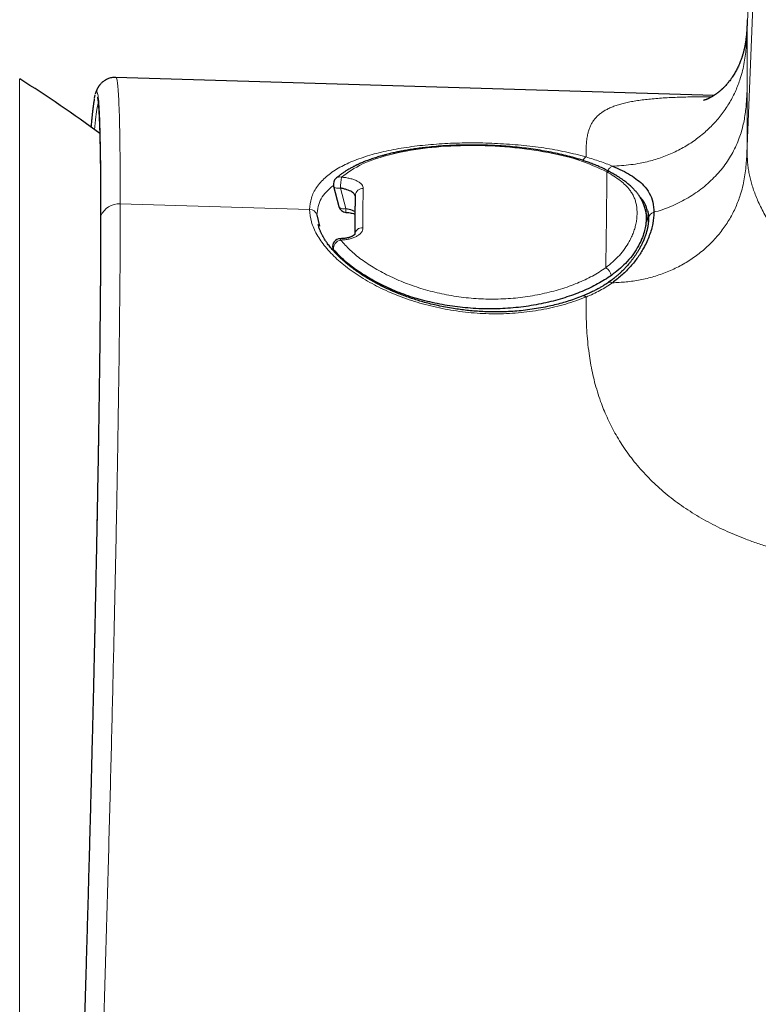
# Model space of a CAD drawing. Units: millimetres. Extents: x 8 to 839, y 12 to 853.
# Drawn here: x 459 to 478, y 571 to 596 of the extents above; entities that cross this region are included whole.
import ezdxf

# ---------------------------------------------------------------- set-up
doc = ezdxf.new("R2010")
doc.units = ezdxf.units.MM

msp = doc.modelspace()

# ---------------------------------------------------------------- linework, layer by layer
at = {"color": 8, "linetype": 'Continuous', "lineweight": 0}
for p, q in [((478.177, 596.164), (479.852, 637.708)), ((479.852, 634.708), (478.177, 593.164)), ((478.177, 596.164), (478.177, 594.664)), ((459.459, 594.898), (459.459, 546.784)), ((478.177, 594.664), (478.177, 593.164)), ((467.715, 592.09), (467.849, 591.565)), ((462.047, 591.686), (466.92, 591.539)), ((467.533, 590.516), (467.547, 590.461))]:
    msp.add_line(p, q, dxfattribs=at)
at = {"color": 7, "linetype": 'Continuous', "lineweight": 30}
for p, q in [((478.181, 596.419), (478.181, 596.422)), ((477.323, 594.473), (461.934, 594.939)), ((461.384, 594.402), (461.402, 594.491)), ((461.408, 594.519), (461.409, 594.524)), ((467.536, 592.143), (467.67, 591.618)), ((475.636, 591.226), (475.552, 591.556)), ((467.108, 591.403), (467.173, 591.114)), ((467.518, 590.541), (467.535, 590.475))]:
    msp.add_line(p, q, dxfattribs=at)
at = {"color": 8, "linetype": 'Continuous', "lineweight": 0, "flags": 128}
for points in [[(467.536, 592.143), (467.537, 592.139), (467.544, 592.126), (467.555, 592.114), (467.569, 592.105), (467.587, 592.097), (467.609, 592.091), (467.633, 592.087), (467.659, 592.086), (467.686, 592.086), (467.715, 592.09)], [(467.67, 591.618), (467.671, 591.614), (467.678, 591.601), (467.689, 591.589), (467.704, 591.579), (467.722, 591.571), (467.743, 591.565), (467.767, 591.562), (467.793, 591.56), (467.821, 591.561), (467.849, 591.565)], [(461.542, 591.326), (461.544, 591.35), (461.55, 591.375)], [(467.518, 590.541), (467.523, 590.528), (467.533, 590.516)]]:
    msp.add_lwpolyline(points, dxfattribs=at)
at = {"color": 7, "linetype": 'Continuous', "lineweight": 30, "flags": 128}
msp.add_lwpolyline([(467.852, 591.468), (467.851, 591.468), (467.851, 591.468)], dxfattribs=at)
at = {"color": 7, "linetype": 'Continuous', "lineweight": 30}
for centre, radius, start, end in [((444.53, 570.788), 28.358, 53.1918, 58.2338), ((467.73, 592.192), 0.2, 131.3519, 194.3353), ((467.864, 591.667), 0.2, 194.3353, 266.3432), ((467.711, 590.59), 0.2, 90.3681, 194.3793)]:
    msp.add_arc(centre, radius, start, end, dxfattribs=at)
at = {"color": 8, "linetype": 'Continuous', "lineweight": 0}
for centre, radius, start, end in [((474.134, 592.721), 0.199, 120.7705, 155.7111), ((237.212, 593.96), 237.36, 359.05414, 359.65029), ((474.603, 592.402), 0.115, 62.7092, 108.4773), ((467.695, 592.225), 0.153, 74.0673, 129.5325), ((470.484, 592.015), 2.771, 172.6034, 178.4516), ((468.281, 591.892), 0.187, 83.9135, 176.3921), ((462.012, 591.189), 0.498, 85.9278, 158.0723), ((466.923, 591.345), 0.194, 17.509, 90.9632), ((468.28, 591.526), 0.432, 174.9223, 187.8049), ((475.817, 591.296), 0.178, 102.5777, 177.4381), ((468.268, 590.884), 0.186, 83.2211, 175.7034), ((467.764, 590.529), 0.232, 101.4478, 183.3139), ((467.656, 590.76), 0.0623, 356.8891, 29.5212), ((474.4, 589.787), 0.29, 11.5865, 61.2863)]:
    msp.add_arc(centre, radius, start, end, dxfattribs=at)
msp.add_ellipse((473.661, 570.416), major_axis=(-4.647, 24.409), ratio=0.110392, start_param=0.458339, end_param=0.541523, dxfattribs=at)
at = {"color": 7, "linetype": 'Continuous', "lineweight": 30}
for points, knots in [([(478.181, 596.419), (478.18, 596.4), (478.178, 596.365), (478.177, 596.319), (478.175, 596.287), (478.174, 596.265), (478.173, 596.249), (478.173, 596.236), (478.172, 596.222), (478.171, 596.207), (478.17, 596.192), (478.169, 596.177), (478.169, 596.162), (478.168, 596.146), (478.166, 596.126), (478.165, 596.105), (478.163, 596.086), (478.162, 596.07), (478.161, 596.054), (478.159, 596.035), (478.157, 596.012), (478.154, 595.988), (478.152, 595.965), (478.149, 595.945), (478.146, 595.923), (478.143, 595.899), (478.14, 595.876), (478.137, 595.856), (478.134, 595.839), (478.132, 595.822), (478.128, 595.8), (478.123, 595.773), (478.118, 595.745), (478.112, 595.717), (478.106, 595.689), (478.1, 595.66), (478.093, 595.632), (478.087, 595.608), (478.082, 595.588), (478.077, 595.57), (478.071, 595.55), (478.065, 595.527), (478.058, 595.506), (478.052, 595.486), (478.046, 595.468), (478.04, 595.449), (478.028, 595.414), (478.012, 595.369), (477.989, 595.311), (477.966, 595.257), (477.94, 595.202), (477.914, 595.148), (477.887, 595.096), (477.857, 595.045), (477.825, 594.992), (477.788, 594.935), (477.749, 594.88), (477.707, 594.825), (477.666, 594.775), (477.633, 594.739), (477.609, 594.713), (477.592, 594.695), (477.577, 594.68), (477.563, 594.666), (477.55, 594.653), (477.537, 594.641), (477.522, 594.627), (477.508, 594.615), (477.494, 594.602), (477.48, 594.59), (477.466, 594.579), (477.453, 594.567), (477.439, 594.556), (477.423, 594.544), (477.407, 594.531), (477.39, 594.519), (477.375, 594.509), (477.362, 594.499), (477.35, 594.491), (477.338, 594.483), (477.325, 594.474), (477.31, 594.465), (477.294, 594.455), (477.277, 594.445), (477.261, 594.436), (477.246, 594.427), (477.233, 594.42), (477.221, 594.414), (477.208, 594.407), (477.195, 594.401), (477.179, 594.393), (477.163, 594.386), (477.148, 594.379), (477.135, 594.374), (477.124, 594.369), (477.114, 594.365), (477.104, 594.362), (477.096, 594.359), (477.087, 594.356), (477.08, 594.353), (477.073, 594.351), (477.067, 594.349), (477.063, 594.348), (477.059, 594.347), (477.057, 594.346), (477.056, 594.346), (477.056, 594.346), (477.056, 594.346)], [0, 0, 0, 0, 0.0110107, 0.019887, 0.0258786, 0.0302511, 0.0331795, 0.0362399, 0.0398242, 0.0439137, 0.0477949, 0.0522384, 0.0558988, 0.0604841, 0.0663179, 0.0736209, 0.0792926, 0.0837645, 0.0886787, 0.0943202, 0.1012588, 0.1103305, 0.117076, 0.1228838, 0.1295561, 0.1375762, 0.1447039, 0.1507236, 0.1553602, 0.1602095, 0.165898, 0.1747535, 0.1837239, 0.1908215, 0.1979329, 0.2077497, 0.2168364, 0.2242567, 0.2303022, 0.2351178, 0.2411821, 0.2482886, 0.2548552, 0.2605594, 0.2667139, 0.272684, 0.2797671, 0.2997362, 0.3149452, 0.3349119, 0.3508925, 0.3694426, 0.387843, 0.4039385, 0.424349, 0.4444842, 0.4702044, 0.490665, 0.5170463, 0.5383973, 0.5474772, 0.5570698, 0.5656696, 0.5732319, 0.5801739, 0.5870167, 0.5934271, 0.6009949, 0.610227, 0.6190829, 0.6263051, 0.6342278, 0.6419969, 0.6508804, 0.6612649, 0.6703969, 0.6798575, 0.687722, 0.6939791, 0.7017645, 0.709808, 0.718987, 0.7295141, 0.7414741, 0.7527044, 0.7623497, 0.7718041, 0.7806384, 0.7896151, 0.8000676, 0.8120801, 0.8269261, 0.8409031, 0.8531664, 0.8638358, 0.8743344, 0.8850038, 0.8966081, 0.9088048, 0.9216009, 0.9345771, 0.947465, 0.9600547, 0.9716003, 0.981912, 0.9920784, 1, 1, 1, 1]), ([(461.934, 594.938), (461.915, 594.938), (461.877, 594.938), (461.824, 594.93), (461.768, 594.917), (461.715, 594.897), (461.667, 594.872), (461.63, 594.849), (461.597, 594.825), (461.57, 594.8), (461.547, 594.777), (461.53, 594.758), (461.518, 594.743), (461.507, 594.73), (461.499, 594.718), (461.491, 594.707), (461.485, 594.698), (461.481, 594.691), (461.477, 594.684), (461.473, 594.678), (461.469, 594.671), (461.464, 594.662), (461.459, 594.652), (461.452, 594.639), (461.445, 594.623), (461.436, 594.603), (461.427, 594.579), (461.418, 594.553), (461.412, 594.533), (461.409, 594.523)], [0, 0, 0, 0, 0.04052, 0.078964, 0.115012, 0.164079, 0.206826, 0.245189, 0.283106, 0.320702, 0.35522, 0.386792, 0.412929, 0.436537, 0.457625, 0.476202, 0.492277, 0.50586, 0.518575, 0.531868, 0.551245, 0.576746, 0.608369, 0.646104, 0.699437, 0.761529, 0.832346, 0.911851, 1, 1, 1, 1]), ([(461.379, 594.386), (461.378, 594.38), (461.374, 594.359), (461.369, 594.329), (461.364, 594.295), (461.361, 594.269), (461.357, 594.244), (461.354, 594.22), (461.351, 594.198), (461.348, 594.178), (461.346, 594.16), (461.344, 594.143), (461.342, 594.126), (461.34, 594.107), (461.337, 594.087), (461.334, 594.063), (461.332, 594.038), (461.328, 594.006), (461.324, 593.967), (461.319, 593.92), (461.313, 593.868), (461.305, 593.789), (461.299, 593.721), (461.294, 593.666), (461.293, 593.659)], [0, 0, 0, 0, 0.038027, 0.131162, 0.180727, 0.226589, 0.268743, 0.307187, 0.341918, 0.372935, 0.400238, 0.423982, 0.448269, 0.474924, 0.503947, 0.535334, 0.569082, 0.605187, 0.658672, 0.71659, 0.778138, 0.839562, 0.979642, 1, 1, 1, 1]), ([(461.46, 594.428), (461.46, 594.428), (461.46, 594.427), (461.461, 594.425), (461.462, 594.422), (461.462, 594.418), (461.463, 594.413), (461.465, 594.405), (461.467, 594.393), (461.47, 594.376), (461.472, 594.356), (461.476, 594.33), (461.479, 594.299), (461.482, 594.264), (461.486, 594.219), (461.491, 594.161), (461.496, 594.088), (461.5, 594.004), (461.505, 593.909), (461.51, 593.809), (461.513, 593.704), (461.517, 593.597), (461.52, 593.483), (461.523, 593.366), (461.526, 593.247), (461.528, 593.152), (461.529, 593.078), (461.53, 593.029), (461.531, 592.982), (461.532, 592.937), (461.532, 592.896), (461.533, 592.858), (461.533, 592.825), (461.534, 592.797), (461.534, 592.775), (461.534, 592.758), (461.534, 592.746), (461.534, 592.734), (461.535, 592.719), (461.535, 592.698), (461.535, 592.67), (461.536, 592.636), (461.536, 592.596), (461.537, 592.548), (461.537, 592.493), (461.538, 592.431), (461.538, 592.361), (461.539, 592.283), (461.539, 592.201), (461.54, 592.115), (461.541, 592.026), (461.541, 591.929), (461.541, 591.824), (461.542, 591.712), (461.542, 591.592), (461.542, 591.463), (461.542, 591.373), (461.542, 591.326)], [0, 0, 0, 0, 0.008226, 0.018174, 0.028102, 0.038012, 0.047904, 0.057778, 0.078315, 0.098061, 0.116902, 0.140866, 0.164909, 0.189421, 0.214376, 0.250814, 0.288368, 0.32708, 0.366953, 0.407989, 0.443649, 0.47963, 0.515857, 0.552331, 0.584635, 0.617133, 0.629954, 0.642802, 0.655034, 0.666171, 0.676529, 0.685719, 0.693742, 0.700597, 0.706284, 0.709632, 0.712383, 0.714721, 0.718171, 0.723078, 0.729441, 0.73726, 0.746536, 0.757269, 0.769459, 0.783107, 0.798214, 0.814781, 0.832808, 0.84978, 0.867872, 0.887085, 0.907419, 0.928877, 0.951458, 0.975165, 1, 1, 1, 1]), ([(474.656, 592.504), (474.613, 592.527), (474.53, 592.571), (474.4, 592.632), (474.273, 592.686), (474.149, 592.734), (474.031, 592.777), (473.918, 592.814), (473.812, 592.847), (473.712, 592.876), (473.579, 592.913), (473.407, 592.955), (473.19, 593.002), (472.964, 593.045), (472.732, 593.082), (472.497, 593.115), (472.26, 593.141), (472.024, 593.163), (471.79, 593.179), (471.557, 593.19), (471.325, 593.197), (471.094, 593.2), (470.864, 593.197), (470.634, 593.191), (470.404, 593.179), (470.17, 593.162), (469.961, 593.142), (469.777, 593.12), (469.621, 593.099), (469.471, 593.075), (469.333, 593.051), (469.209, 593.027), (469.109, 593.005), (469.029, 592.987), (468.962, 592.971), (468.892, 592.953), (468.815, 592.933), (468.742, 592.912), (468.674, 592.892), (468.612, 592.872), (468.548, 592.851), (468.482, 592.828), (468.416, 592.804), (468.35, 592.779), (468.288, 592.754), (468.233, 592.731), (468.196, 592.714), (468.171, 592.703), (468.157, 592.696), (468.146, 592.691), (468.134, 592.685), (468.12, 592.678), (468.1, 592.669), (468.076, 592.657), (468.046, 592.642), (468.011, 592.623), (467.971, 592.602), (467.924, 592.575), (467.868, 592.542), (467.805, 592.501), (467.737, 592.454), (467.666, 592.401), (467.621, 592.363), (467.597, 592.342)], [0, 0, 0, 0, 0.023696, 0.045997, 0.066938, 0.086547, 0.104847, 0.121564, 0.137051, 0.151319, 0.164377, 0.192951, 0.221816, 0.251013, 0.280505, 0.309846, 0.338764, 0.367266, 0.395355, 0.423105, 0.450811, 0.4785, 0.506166, 0.533804, 0.561965, 0.590996, 0.620921, 0.641381, 0.662254, 0.682558, 0.701316, 0.718524, 0.734177, 0.74382, 0.752953, 0.763072, 0.774491, 0.787215, 0.796257, 0.805864, 0.816036, 0.826776, 0.837997, 0.848436, 0.859998, 0.869622, 0.8773, 0.880244, 0.882753, 0.884829, 0.886585, 0.889184, 0.892701, 0.897248, 0.902826, 0.909439, 0.917088, 0.925777, 0.937583, 0.950899, 0.965734, 0.982098, 1, 1, 1, 1]), ([(475.552, 591.552), (475.547, 591.572), (475.537, 591.608), (475.52, 591.657), (475.504, 591.698), (475.489, 591.733), (475.476, 591.76), (475.462, 591.788), (475.447, 591.816), (475.428, 591.849), (475.408, 591.881), (475.385, 591.915), (475.359, 591.95), (475.333, 591.984), (475.304, 592.017), (475.275, 592.05), (475.244, 592.082), (475.211, 592.115), (475.174, 592.15), (475.133, 592.186), (475.089, 592.222), (475.044, 592.257), (475.001, 592.289), (474.963, 592.316), (474.93, 592.339), (474.898, 592.36), (474.864, 592.382), (474.823, 592.407), (474.775, 592.437), (474.719, 592.469), (474.678, 592.492), (474.656, 592.504)], [0, 0, 0, 0, 0.047626, 0.089622, 0.125963, 0.156636, 0.181813, 0.204108, 0.235098, 0.26272, 0.29259, 0.327216, 0.361916, 0.396222, 0.430132, 0.46628, 0.498598, 0.534051, 0.572515, 0.613255, 0.656129, 0.698034, 0.73551, 0.768583, 0.794549, 0.817971, 0.845003, 0.876719, 0.913118, 0.954206, 1, 1, 1, 1]), ([(474.709, 592.657), (474.795, 592.62), (474.967, 592.546), (475.182, 592.427), (475.366, 592.3), (475.534, 592.148), (475.669, 591.962), (475.761, 591.736), (475.773, 591.558), (475.778, 591.469)], [0, 0, 0, 0, 0.123389, 0.247087, 0.371328, 0.496173, 0.663428, 0.831417, 1, 1, 1, 1]), ([(468.09, 591.892), (468.087, 591.904), (468.082, 591.927), (468.048, 591.962), (468.005, 591.994), (467.948, 592.025), (467.879, 592.051), (467.8, 592.074), (467.744, 592.084), (467.715, 592.09)], [0, 0, 0, 0, 0.138713, 0.268278, 0.402936, 0.543095, 0.689119, 0.841326, 1, 1, 1, 1]), ([(468.094, 591.906), (468.094, 591.883), (468.092, 591.838), (468.09, 591.773), (468.089, 591.713), (468.088, 591.659), (468.087, 591.613), (468.086, 591.575), (468.086, 591.544), (468.085, 591.517), (468.085, 591.492), (468.085, 591.464), (468.084, 591.429), (468.084, 591.386), (468.083, 591.336), (468.083, 591.279), (468.082, 591.216), (468.082, 591.146), (468.082, 591.07), (468.082, 590.989), (468.083, 590.933), (468.083, 590.905)], [0, 0, 0, 0, 0.075201, 0.144162, 0.206884, 0.263367, 0.313612, 0.348715, 0.379967, 0.407368, 0.430991, 0.455601, 0.492515, 0.535691, 0.585129, 0.640829, 0.702792, 0.769744, 0.842736, 0.921768, 1, 1, 1, 1]), ([(475.617, 591.499), (475.605, 591.539), (475.578, 591.633), (475.514, 591.755), (475.448, 591.83), (475.419, 591.863)], [0, 0, 0, 0, 0.306572, 0.702634, 1, 1, 1, 1]), ([(467.849, 591.565), (467.907, 591.554), (467.997, 591.537), (468.066, 591.502), (468.09, 591.49)], [0, 0, 0, 0, 0.636064, 1, 1, 1, 1]), ([(475.55, 591.556), (475.556, 591.532), (475.569, 591.484), (475.577, 591.414), (475.58, 591.358), (475.58, 591.325), (475.58, 591.311), (475.58, 591.281), (475.577, 591.215), (475.563, 591.1), (475.529, 590.951), (475.463, 590.765), (475.325, 590.49), (475.085, 590.162), (474.811, 589.946), (474.684, 589.845)], [0, 0, 0, 0, 0.046736, 0.097929, 0.13426, 0.153935, 0.158516, 0.161612, 0.208841, 0.274407, 0.358308, 0.460542, 0.580937, 0.805035, 1, 1, 1, 1]), ([(475.613, 591.515), (475.617, 591.501), (475.624, 591.472), (475.632, 591.422), (475.638, 591.366), (475.639, 591.324), (475.639, 591.303)], [0, 0, 0, 0, 0.227001, 0.468898, 0.726307, 1, 1, 1, 1]), ([(461.542, 591.326), (461.542, 591.265), (461.542, 591.145), (461.542, 590.963), (461.541, 590.785), (461.541, 590.61), (461.54, 590.438), (461.539, 590.272), (461.538, 590.11), (461.537, 589.95), (461.536, 589.795), (461.535, 589.643), (461.534, 589.499), (461.533, 589.361), (461.532, 589.231), (461.531, 589.115), (461.53, 589.011), (461.529, 588.917), (461.528, 588.826), (461.527, 588.734), (461.526, 588.641), (461.525, 588.547), (461.524, 588.396), (461.521, 588.185), (461.518, 587.879), (461.513, 587.528), (461.508, 587.133), (461.502, 586.727), (461.496, 586.312), (461.49, 585.888), (461.482, 585.442), (461.475, 584.975), (461.466, 584.485), (461.457, 583.987), (461.447, 583.482), (461.437, 582.968), (461.427, 582.447), (461.417, 581.933), (461.406, 581.427), (461.395, 580.929), (461.384, 580.425), (461.372, 579.914), (461.361, 579.398), (461.348, 578.862), (461.335, 578.304), (461.32, 577.727), (461.306, 577.146), (461.291, 576.562), (461.276, 575.975), (461.26, 575.385), (461.244, 574.808), (461.229, 574.246), (461.214, 573.698), (461.198, 573.147), (461.182, 572.594), (461.166, 572.04), (461.149, 571.467), (461.131, 570.877), (461.113, 570.27), (461.094, 569.664), (461.075, 569.059), (461.056, 568.456), (461.037, 567.855), (461.018, 567.274), (460.999, 566.711), (460.981, 566.166), (460.963, 565.624), (460.944, 565.084), (460.926, 564.547), (460.906, 563.997), (460.886, 563.434), (460.866, 562.86), (460.845, 562.291), (460.824, 561.728), (460.803, 561.17), (460.782, 560.618), (460.762, 560.088), (460.742, 559.579), (460.722, 559.091), (460.703, 558.609), (460.684, 558.134), (460.664, 557.665), (460.644, 557.19), (460.624, 556.708), (460.603, 556.222), (460.582, 555.746), (460.561, 555.28), (460.54, 554.825), (460.519, 554.38), (460.499, 553.958), (460.48, 553.558), (460.462, 553.18), (460.443, 552.81), (460.425, 552.45), (460.407, 552.1), (460.391, 551.792), (460.376, 551.524), (460.364, 551.292), (460.351, 551.065), (460.339, 550.844), (460.326, 550.626), (460.314, 550.414), (460.302, 550.207), (460.29, 550.007), (460.278, 549.808), (460.265, 549.613), (460.253, 549.429), (460.242, 549.259), (460.232, 549.103), (460.224, 548.985), (460.218, 548.901), (460.214, 548.847), (460.21, 548.795), (460.207, 548.746), (460.204, 548.701), (460.201, 548.661), (460.198, 548.626), (460.196, 548.597), (460.194, 548.572), (460.193, 548.55), (460.191, 548.526), (460.189, 548.499), (460.186, 548.468), (460.184, 548.435), (460.181, 548.397), (460.178, 548.356), (460.174, 548.306), (460.169, 548.249), (460.164, 548.185), (460.159, 548.122), (460.154, 548.061), (460.149, 548), (460.144, 547.942), (460.136, 547.851), (460.125, 547.732), (460.114, 547.619), (460.105, 547.538), (460.1, 547.485), (460.094, 547.437), (460.089, 547.392), (460.085, 547.352), (460.08, 547.316), (460.076, 547.283), (460.072, 547.256), (460.069, 547.232), (460.066, 547.211), (460.063, 547.191), (460.06, 547.17), (460.057, 547.15), (460.054, 547.129), (460.051, 547.11), (460.047, 547.091), (460.044, 547.073), (460.041, 547.057), (460.038, 547.042), (460.035, 547.03), (460.033, 547.019), (460.03, 547.01), (460.029, 547.004), (460.027, 546.999), (460.027, 546.997), (460.027, 546.998), (460.027, 546.998)], [0, 0, 0, 0, 0.0059382, 0.0116535, 0.0171464, 0.0224173, 0.0274666, 0.0322947, 0.0369019, 0.0412884, 0.0456473, 0.0497645, 0.0536403, 0.0572747, 0.0606679, 0.06382, 0.0663301, 0.0686702, 0.0709703, 0.0732795, 0.0755978, 0.0779252, 0.0802618, 0.0867344, 0.0932765, 0.102238, 0.1112988, 0.1203698, 0.129446, 0.1385286, 0.1476195, 0.1575458, 0.1674538, 0.1773436, 0.1872208, 0.1970875, 0.2069496, 0.2168135, 0.2258612, 0.2349196, 0.2439988, 0.2530929, 0.2621953, 0.271304, 0.2812398, 0.2911646, 0.3010683, 0.3109463, 0.3208136, 0.330678, 0.3405435, 0.3495871, 0.3586354, 0.3676935, 0.3767667, 0.3858587, 0.3949574, 0.4048833, 0.414805, 0.4247229, 0.4346331, 0.4445301, 0.4544081, 0.4642668, 0.4733101, 0.4823623, 0.4914227, 0.5004864, 0.5095526, 0.5186213, 0.5285171, 0.538414, 0.5483115, 0.5582092, 0.568107, 0.5780067, 0.5879082, 0.5969859, 0.6060652, 0.6151508, 0.6242424, 0.6333361, 0.6424283, 0.6523472, 0.6622645, 0.6721753, 0.682075, 0.6919586, 0.7018303, 0.7116969, 0.7207413, 0.7297824, 0.7388235, 0.7478694, 0.756925, 0.7659935, 0.7724668, 0.778947, 0.7854316, 0.7919183, 0.7984527, 0.8051308, 0.811559, 0.8181124, 0.8247879, 0.8315823, 0.8384212, 0.8446145, 0.8506129, 0.8564191, 0.8586478, 0.8608472, 0.8630173, 0.8651486, 0.8671034, 0.868837, 0.8703495, 0.8716407, 0.8727106, 0.8736067, 0.8746536, 0.8759129, 0.8772949, 0.8788659, 0.8806261, 0.8825757, 0.8847149, 0.8878141, 0.8910469, 0.8942902, 0.8975444, 0.9008095, 0.9040859, 0.9073739, 0.9164768, 0.9256536, 0.9297594, 0.9337348, 0.9375286, 0.9411411, 0.9445728, 0.9478238, 0.9508945, 0.9537852, 0.9560069, 0.9581497, 0.9604137, 0.9628261, 0.9653867, 0.9680954, 0.9709522, 0.9737008, 0.9765736, 0.9795335, 0.9824246, 0.9852299, 0.9879492, 0.9910992, 0.9941258, 0.9970291, 0.9997829, 1, 1, 1, 1]), ([(467.852, 591.468), (467.877, 591.465), (467.925, 591.461), (467.989, 591.451), (468.042, 591.439), (468.071, 591.43), (468.084, 591.427)], [0, 0, 0, 0, 0.30254, 0.572227, 0.812118, 1, 1, 1, 1]), ([(475.639, 591.304), (475.639, 591.29), (475.639, 591.261), (475.636, 591.218), (475.632, 591.179), (475.628, 591.145), (475.623, 591.118), (475.62, 591.098), (475.617, 591.084), (475.615, 591.072), (475.612, 591.061), (475.61, 591.048), (475.606, 591.032), (475.601, 591.012), (475.594, 590.985), (475.586, 590.954), (475.575, 590.919), (475.562, 590.88), (475.55, 590.844), (475.539, 590.815), (475.531, 590.795), (475.524, 590.778), (475.518, 590.763), (475.512, 590.748), (475.503, 590.729), (475.494, 590.707), (475.481, 590.68), (475.466, 590.647), (475.447, 590.609), (475.426, 590.571), (475.406, 590.533), (475.378, 590.485), (475.343, 590.428), (475.3, 590.362), (475.257, 590.302), (475.215, 590.245), (475.173, 590.191), (475.129, 590.139), (475.091, 590.094), (475.057, 590.057), (475.026, 590.024), (474.99, 589.986), (474.945, 589.943), (474.893, 589.893), (474.832, 589.839), (474.762, 589.78), (474.681, 589.717), (474.621, 589.675), (474.59, 589.654)], [0, 0, 0, 0, 0.0302954, 0.0618959, 0.0888631, 0.1112301, 0.1290217, 0.1422549, 0.1505665, 0.1571806, 0.1643977, 0.1722175, 0.1806399, 0.1943665, 0.2104901, 0.2293075, 0.2508207, 0.2750349, 0.2990563, 0.313889, 0.3259503, 0.3352371, 0.3428088, 0.3518228, 0.3624905, 0.3748143, 0.3887973, 0.4087358, 0.4309015, 0.4527791, 0.4739371, 0.4943734, 0.534299, 0.571109, 0.6047783, 0.6363836, 0.6673015, 0.6975283, 0.7270556, 0.7448929, 0.7633471, 0.7855716, 0.8118436, 0.8421574, 0.8758524, 0.9134141, 0.9548114, 1, 1, 1, 1]), ([(475.778, 591.469), (475.773, 591.375), (475.761, 591.185), (475.67, 590.87), (475.535, 590.576), (475.369, 590.309), (475.184, 590.077), (474.968, 589.855), (474.795, 589.723), (474.709, 589.657)], [0, 0, 0, 0, 0.1675286, 0.3349441, 0.5020338, 0.627, 0.751571, 0.8758179, 1, 1, 1, 1]), ([(473.95, 589.32), (473.891, 589.296), (473.773, 589.25), (473.59, 589.189), (473.407, 589.134), (473.224, 589.086), (473.025, 589.041), (472.813, 589), (472.588, 588.965), (472.365, 588.938), (472.148, 588.92), (471.935, 588.909), (471.728, 588.905), (471.528, 588.908), (471.333, 588.916), (471.146, 588.929), (470.965, 588.946), (470.792, 588.967), (470.61, 588.994), (470.42, 589.027), (470.225, 589.067), (470.045, 589.109), (469.878, 589.152), (469.724, 589.196), (469.573, 589.244), (469.425, 589.294), (469.283, 589.347), (469.155, 589.398), (469.041, 589.447), (468.957, 589.485), (468.899, 589.512), (468.864, 589.528), (468.835, 589.542), (468.814, 589.552), (468.797, 589.561), (468.778, 589.57), (468.753, 589.583), (468.718, 589.601), (468.672, 589.625), (468.615, 589.655), (468.549, 589.692), (468.476, 589.733), (468.401, 589.778), (468.304, 589.838), (468.192, 589.912), (468.068, 589.999), (467.971, 590.072), (467.896, 590.132), (467.842, 590.178), (467.795, 590.218), (467.76, 590.25), (467.736, 590.271), (467.721, 590.285), (467.707, 590.298), (467.692, 590.313), (467.673, 590.33), (467.651, 590.352), (467.627, 590.377), (467.601, 590.403), (467.575, 590.43), (467.542, 590.466), (467.503, 590.509), (467.46, 590.561), (467.42, 590.612), (467.385, 590.657), (467.356, 590.699), (467.33, 590.737), (467.306, 590.775), (467.284, 590.812), (467.264, 590.845), (467.248, 590.875), (467.234, 590.901), (467.222, 590.927), (467.209, 590.955), (467.195, 590.986), (467.181, 591.021), (467.167, 591.06), (467.152, 591.104), (467.144, 591.135), (467.14, 591.151)], [0, 0, 0, 0, 0.024163, 0.04784, 0.071031, 0.093737, 0.115957, 0.143046, 0.16937, 0.194927, 0.219714, 0.243731, 0.26698, 0.289517, 0.311343, 0.332445, 0.352814, 0.372439, 0.391314, 0.415305, 0.437944, 0.45923, 0.479159, 0.497817, 0.51541, 0.535137, 0.553383, 0.570142, 0.585403, 0.59916, 0.604723, 0.609684, 0.613699, 0.616769, 0.618612, 0.621153, 0.624748, 0.629398, 0.636308, 0.64471, 0.654603, 0.665983, 0.677985, 0.689686, 0.71218, 0.733465, 0.753544, 0.764815, 0.775667, 0.78528, 0.793012, 0.797019, 0.80024, 0.802677, 0.805641, 0.81022, 0.814947, 0.820667, 0.826892, 0.83293, 0.838776, 0.851135, 0.862568, 0.873798, 0.885181, 0.893558, 0.902067, 0.910725, 0.919485, 0.927412, 0.934153, 0.940385, 0.945975, 0.952218, 0.959125, 0.967186, 0.976675, 0.987608, 1, 1, 1, 1]), ([(468.083, 590.905), (468.083, 590.905), (468.083, 590.905), (468.081, 590.902), (468.078, 590.898), (468.072, 590.892), (468.063, 590.884), (468.05, 590.874), (468.034, 590.864), (468.016, 590.854), (467.998, 590.845), (467.977, 590.836), (467.955, 590.828), (467.929, 590.82), (467.9, 590.812), (467.864, 590.804), (467.821, 590.797), (467.769, 590.792), (467.731, 590.791), (467.711, 590.79)], [0, 0, 0, 0, 0.04736, 0.099843, 0.144422, 0.18993, 0.241561, 0.306144, 0.367041, 0.417145, 0.463794, 0.512926, 0.566735, 0.612903, 0.668935, 0.73513, 0.811912, 0.899897, 1, 1, 1, 1]), ([(474.684, 589.845), (474.569, 589.771), (474.34, 589.622), (473.933, 589.43), (473.488, 589.266), (473.004, 589.136), (472.49, 589.042), (471.955, 588.988), (471.406, 588.978), (470.86, 589.014), (470.329, 589.09), (469.82, 589.203), (469.334, 589.354), (468.88, 589.544), (468.464, 589.762), (468.096, 589.997), (467.777, 590.248), (467.614, 590.426), (467.533, 590.516)], [0, 0, 0, 0, 0.060654, 0.121775, 0.1834, 0.245561, 0.308294, 0.37163, 0.435601, 0.500238, 0.562643, 0.625162, 0.687797, 0.750551, 0.813408, 0.875893, 0.93807, 1, 1, 1, 1]), ([(474.606, 589.665), (474.59, 589.653), (474.554, 589.629), (474.496, 589.592), (474.43, 589.552), (474.354, 589.509), (474.268, 589.463), (474.172, 589.416), (474.064, 589.366), (473.986, 589.334), (473.946, 589.318)], [0, 0, 0, 0, 0.083928, 0.17933, 0.286234, 0.40474, 0.535034, 0.677398, 0.832223, 1, 1, 1, 1])]:
    msp.add_open_spline(points, degree=3, knots=knots, dxfattribs=at)
at = {"color": 8, "linetype": 'Continuous', "lineweight": 0}
for points, knots in [([(478.177, 596.164), (478.177, 596.211), (478.177, 596.297), (478.18, 596.381), (478.181, 596.419)], [0, 0, 0, 0, 0.543702, 1, 1, 1, 1]), ([(474.709, 592.657), (474.788, 592.66), (474.948, 592.667), (475.187, 592.692), (475.405, 592.726), (475.602, 592.768), (475.777, 592.814), (475.951, 592.869), (476.121, 592.933), (476.289, 593.006), (476.452, 593.087), (476.611, 593.177), (476.764, 593.275), (476.911, 593.381), (477.052, 593.494), (477.185, 593.614), (477.311, 593.74), (477.429, 593.872), (477.538, 594.009), (477.639, 594.151), (477.73, 594.297), (477.812, 594.446), (477.884, 594.597), (477.947, 594.751), (478.007, 594.924), (478.061, 595.115), (478.105, 595.325), (478.136, 595.536), (478.156, 595.746), (478.169, 595.955), (478.174, 596.095), (478.177, 596.164)], [0, 0, 0, 0, 0.040069, 0.08032, 0.120805, 0.151358, 0.182093, 0.213027, 0.24417, 0.275523, 0.307082, 0.338833, 0.370755, 0.402821, 0.434998, 0.467247, 0.499529, 0.531805, 0.564035, 0.596183, 0.628217, 0.660111, 0.691842, 0.723398, 0.754771, 0.796311, 0.837536, 0.87847, 0.919152, 0.959636, 1, 1, 1, 1]), ([(461.934, 594.93), (461.937, 594.932), (461.948, 594.941), (461.964, 594.879), (461.984, 594.744), (462, 594.529), (462.015, 594.241), (462.027, 593.878), (462.036, 593.442), (462.042, 592.932), (462.047, 592.353), (462.047, 591.909), (462.047, 591.686)], [0, 0, 0, 0, 0.036015, 0.142632, 0.249161, 0.355691, 0.462308, 0.569105, 0.676172, 0.783607, 0.891513, 1, 1, 1, 1]), ([(461.409, 594.524), (461.409, 594.524), (461.42, 594.576), (461.439, 594.586), (461.465, 594.546), (461.487, 594.391), (461.507, 594.138), (461.522, 593.785), (461.535, 593.334), (461.544, 592.782), (461.549, 592.138), (461.55, 591.63), (461.55, 591.375)], [0, 0, 0, 0, 0.0010047, 0.1117044, 0.2228829, 0.3340848, 0.4448928, 0.5553756, 0.6658259, 0.7765433, 0.887832, 1, 1, 1, 1]), ([(478.177, 594.664), (478.175, 594.605), (478.17, 594.487), (478.16, 594.31), (478.145, 594.133), (478.122, 593.955), (478.09, 593.778), (478.047, 593.602), (477.992, 593.421), (477.921, 593.237), (477.832, 593.05), (477.728, 592.868), (477.609, 592.691), (477.474, 592.521), (477.326, 592.359), (477.164, 592.207), (476.991, 592.064), (476.806, 591.932), (476.612, 591.813), (476.412, 591.707), (476.206, 591.614), (475.995, 591.534), (475.85, 591.491), (475.778, 591.469)], [0, 0, 0, 0, 0.043166, 0.086399, 0.129743, 0.173233, 0.216901, 0.260779, 0.304896, 0.353732, 0.402912, 0.45244, 0.502298, 0.552447, 0.602823, 0.653348, 0.703929, 0.754466, 0.804863, 0.854137, 0.903117, 0.951749, 1, 1, 1, 1]), ([(477.27, 594.441), (477.217, 594.441), (477.084, 594.441), (476.878, 594.439), (476.651, 594.435), (476.432, 594.428), (476.221, 594.42), (476.019, 594.409), (475.827, 594.395), (475.645, 594.378), (475.473, 594.358), (475.311, 594.335), (475.161, 594.308), (475.021, 594.277), (474.892, 594.243), (474.774, 594.205), (474.667, 594.163), (474.57, 594.117), (474.483, 594.068), (474.403, 594.012), (474.329, 593.951), (474.264, 593.882), (474.209, 593.808), (474.162, 593.73), (474.124, 593.647), (474.094, 593.56), (474.068, 593.457), (474.049, 593.337), (474.037, 593.197), (474.031, 593.049), (474.031, 592.945), (474.031, 592.892)], [0, 0, 0, 0, 0.020554, 0.05215, 0.083737, 0.115322, 0.146916, 0.178518, 0.210113, 0.241708, 0.273306, 0.30491, 0.33652, 0.368136, 0.399751, 0.431345, 0.462933, 0.494526, 0.526128, 0.557736, 0.593134, 0.628515, 0.663882, 0.699252, 0.734631, 0.770019, 0.80541, 0.854058, 0.902698, 0.951346, 1, 1, 1, 1]), ([(461.482, 594.264), (461.472, 594.241), (461.444, 594.178), (461.408, 593.822), (461.384, 593.593)], [0, 0, 0, 0, 0.3580631, 1, 1, 1, 1]), ([(466.92, 591.539), (466.929, 591.639), (466.947, 591.84), (467.088, 592.114), (467.306, 592.362), (467.603, 592.581), (467.971, 592.768), (468.401, 592.923), (468.882, 593.048), (469.405, 593.143), (469.963, 593.209), (470.546, 593.248), (471.148, 593.259), (471.757, 593.242), (472.362, 593.199), (472.95, 593.127), (473.515, 593.028), (473.859, 592.938), (474.031, 592.892)], [0, 0, 0, 0, 0.0628575, 0.1255671, 0.1882433, 0.2508972, 0.3135625, 0.3762668, 0.4388844, 0.5012158, 0.5633221, 0.6254468, 0.6876794, 0.7501699, 0.8125878, 0.874727, 0.9370306, 1, 1, 1, 1]), ([(474.567, 592.511), (474.338, 592.617), (473.875, 592.834), (472.952, 593.04), (471.955, 593.169), (470.923, 593.2), (469.925, 593.139), (469.025, 592.979), (468.244, 592.736), (467.904, 592.492), (467.737, 592.372)], [0, 0, 0, 0, 0.122942, 0.249341, 0.375766, 0.499894, 0.624169, 0.751091, 0.877509, 1, 1, 1, 1]), ([(478.177, 593.164), (478.174, 593.095), (478.169, 592.956), (478.156, 592.747), (478.136, 592.538), (478.105, 592.328), (478.061, 592.118), (478.007, 591.927), (477.947, 591.755), (477.884, 591.601), (477.812, 591.45), (477.73, 591.301), (477.639, 591.155), (477.538, 591.013), (477.429, 590.876), (477.311, 590.744), (477.185, 590.617), (477.052, 590.497), (476.911, 590.384), (476.764, 590.278), (476.611, 590.18), (476.452, 590.089), (476.289, 590.008), (476.121, 589.935), (475.951, 589.871), (475.777, 589.815), (475.602, 589.769), (475.425, 589.731), (475.246, 589.701), (475.067, 589.679), (474.888, 589.664), (474.769, 589.659), (474.709, 589.657)], [0, 0, 0, 0, 0.040364, 0.080847, 0.121529, 0.162463, 0.203687, 0.245227, 0.2766, 0.308155, 0.339887, 0.37178, 0.403813, 0.435961, 0.468191, 0.500467, 0.532749, 0.564998, 0.597174, 0.62924, 0.661162, 0.692913, 0.724471, 0.755824, 0.786966, 0.8179, 0.848635, 0.879188, 0.909578, 0.939829, 0.969962, 1, 1, 1, 1]), ([(484.104, 588.268), (484.011, 588.271), (483.824, 588.277), (483.544, 588.29), (483.265, 588.311), (482.986, 588.343), (482.711, 588.388), (482.44, 588.447), (482.175, 588.518), (481.914, 588.604), (481.667, 588.699), (481.433, 588.803), (481.212, 588.914), (480.997, 589.033), (480.788, 589.16), (480.585, 589.294), (480.39, 589.435), (480.201, 589.582), (480.019, 589.734), (479.845, 589.891), (479.677, 590.051), (479.518, 590.215), (479.366, 590.382), (479.222, 590.551), (479.086, 590.721), (478.959, 590.892), (478.841, 591.064), (478.732, 591.235), (478.632, 591.405), (478.543, 591.574), (478.465, 591.736), (478.398, 591.891), (478.343, 592.04), (478.296, 592.184), (478.258, 592.325), (478.228, 592.461), (478.205, 592.601), (478.189, 592.742), (478.181, 592.886), (478.177, 593.026), (478.177, 593.118), (478.177, 593.164)], [0, 0, 0, 0, 0.027994, 0.056001, 0.083996, 0.111981, 0.139985, 0.16749, 0.194986, 0.222478, 0.249974, 0.274974, 0.299969, 0.324965, 0.349964, 0.374962, 0.399957, 0.424953, 0.44995, 0.474947, 0.499944, 0.524941, 0.549939, 0.574935, 0.59993, 0.624925, 0.649923, 0.674922, 0.699918, 0.724914, 0.749914, 0.773246, 0.796572, 0.819905, 0.843251, 0.866609, 0.889969, 0.91748, 0.944992, 0.972507, 1, 1, 1, 1]), ([(474.031, 592.892), (474.094, 592.874), (474.217, 592.837), (474.391, 592.779), (474.556, 592.718), (474.658, 592.677), (474.709, 592.657)], [0, 0, 0, 0, 0.252026, 0.501773, 0.750628, 1, 1, 1, 1]), ([(474.539, 590.041), (474.663, 590.145), (474.909, 590.352), (475.102, 590.635), (475.204, 590.835), (475.255, 590.957), (475.294, 591.078), (475.323, 591.199), (475.34, 591.32), (475.347, 591.438), (475.343, 591.552), (475.328, 591.661), (475.303, 591.764), (475.266, 591.862), (475.218, 591.954), (475.12, 592.1), (474.932, 592.286), (474.689, 592.436), (474.567, 592.511)], [0, 0, 0, 0, 0.123034, 0.245007, 0.286077, 0.327539, 0.369513, 0.412112, 0.455445, 0.499613, 0.543517, 0.586974, 0.629689, 0.671772, 0.713337, 0.754503, 0.876734, 1, 1, 1, 1]), ([(474.582, 592.504), (474.586, 592.518), (474.596, 592.546), (474.619, 592.584), (474.648, 592.617), (474.678, 592.642), (474.699, 592.652), (474.709, 592.657)], [0, 0, 0, 0, 0.188696, 0.405102, 0.615555, 0.815024, 1, 1, 1, 1]), ([(467.737, 592.372), (467.776, 592.368), (467.852, 592.362), (467.96, 592.341), (468.058, 592.311), (468.144, 592.274), (468.215, 592.231), (468.267, 592.183), (468.297, 592.132), (468.3, 592.097), (468.301, 592.079)], [0, 0, 0, 0, 0.128621, 0.252147, 0.3751379, 0.5022111, 0.6291265, 0.751194, 0.873216, 1, 1, 1, 1]), ([(467.532, 592.161), (467.409, 592.052), (467.16, 591.832), (467.125, 591.547), (467.108, 591.403)], [0, 0, 0, 0, 0.493847, 1, 1, 1, 1]), ([(462.047, 591.686), (462.047, 591.48), (462.047, 591.07), (462.044, 590.392), (462.039, 589.673), (462.031, 588.909), (462.022, 588.105), (462.011, 587.259), (461.998, 586.376), (461.983, 585.455), (461.967, 584.5), (461.948, 583.511), (461.928, 582.49), (461.906, 581.439), (461.882, 580.359), (461.856, 579.253), (461.829, 578.121), (461.8, 576.967), (461.769, 575.798), (461.738, 574.621), (461.705, 573.438), (461.671, 572.253), (461.636, 571.067), (461.6, 569.882), (461.563, 568.701), (461.525, 567.526), (461.487, 566.358), (461.447, 565.199), (461.408, 564.053), (461.367, 562.919), (461.326, 561.802), (461.285, 560.703), (461.243, 559.623), (461.201, 558.568), (461.159, 557.542), (461.117, 556.551), (461.076, 555.598), (461.035, 554.685), (460.995, 553.813), (460.955, 552.983), (460.916, 552.196), (460.877, 551.454), (460.839, 550.757), (460.802, 550.108), (460.766, 549.507), (460.731, 548.956), (460.697, 548.456), (460.665, 548.007), (460.633, 547.613), (460.602, 547.273), (460.573, 546.991), (460.546, 546.768), (460.521, 546.602), (460.497, 546.5), (460.479, 546.453), (460.47, 546.461), (460.468, 546.463)], [0, 0, 0, 0, 0.018967, 0.037843, 0.056643, 0.075381, 0.09407, 0.112723, 0.131353, 0.14997, 0.168588, 0.187217, 0.20587, 0.224559, 0.243297, 0.262096, 0.280972, 0.299938, 0.318904, 0.33778, 0.356579, 0.375316, 0.394004, 0.412657, 0.431285, 0.449902, 0.468518, 0.487147, 0.505799, 0.524488, 0.543225, 0.562025, 0.580901, 0.599868, 0.618835, 0.637711, 0.656511, 0.675249, 0.693938, 0.712591, 0.73122, 0.749838, 0.768455, 0.787085, 0.805738, 0.824427, 0.843164, 0.861964, 0.880839, 0.899806, 0.918772, 0.937647, 0.956447, 0.975184, 0.993872, 1, 1, 1, 1]), ([(474.031, 589.29), (473.86, 589.227), (473.517, 589.1), (472.952, 588.967), (472.364, 588.882), (471.761, 588.849), (471.153, 588.873), (470.55, 588.947), (469.964, 589.07), (469.404, 589.238), (468.881, 589.449), (468.403, 589.694), (467.978, 589.968), (467.613, 590.264), (467.314, 590.576), (467.092, 590.898), (466.947, 591.224), (466.929, 591.433), (466.92, 591.539)], [0, 0, 0, 0, 0.062508, 0.12495, 0.187299, 0.249488, 0.311732, 0.374181, 0.436712, 0.499168, 0.561549, 0.623944, 0.686322, 0.748648, 0.810946, 0.873355, 0.936192, 1, 1, 1, 1]), ([(461.55, 591.375), (461.55, 591.103), (461.549, 590.561), (461.544, 589.641), (461.535, 588.651), (461.522, 587.584), (461.507, 586.444), (461.487, 585.235), (461.465, 583.961), (461.439, 582.631), (461.41, 581.253), (461.378, 579.832), (461.344, 578.37), (461.306, 576.871), (461.266, 575.346), (461.224, 573.806), (461.18, 572.255), (461.134, 570.694), (461.085, 569.128), (461.036, 567.571), (460.985, 566.031), (460.933, 564.515), (460.88, 563.023), (460.826, 561.56), (460.771, 560.134), (460.717, 558.754), (460.662, 557.429), (460.608, 556.161), (460.554, 554.953), (460.501, 553.813), (460.449, 552.745), (460.398, 551.756), (460.348, 550.85), (460.3, 550.028), (460.254, 549.293), (460.209, 548.648), (460.167, 548.097), (460.127, 547.643), (460.09, 547.289), (460.055, 547.035), (460.024, 546.878), (459.995, 546.837), (459.977, 546.847), (459.969, 546.9), (459.969, 546.901)], [0, 0, 0, 0, 0.024669, 0.049145, 0.073495, 0.097787, 0.122085, 0.146455, 0.170912, 0.195363, 0.21971, 0.243979, 0.268316, 0.292798, 0.317264, 0.341576, 0.365836, 0.390201, 0.414671, 0.439118, 0.463443, 0.487701, 0.511996, 0.536424, 0.560913, 0.585304, 0.609629, 0.634003, 0.658399, 0.682789, 0.707143, 0.731435, 0.755726, 0.780078, 0.804467, 0.828863, 0.853239, 0.877567, 0.901965, 0.926456, 0.95088, 0.975169, 0.999431, 1, 1, 1, 1]), ([(468.29, 591.068), (468.288, 591.047), (468.285, 591.007), (468.253, 590.948), (468.2, 590.895), (468.128, 590.847), (468.041, 590.808), (467.943, 590.778), (467.834, 590.76), (467.757, 590.758), (467.718, 590.756)], [0, 0, 0, 0, 0.126743, 0.248747, 0.370817, 0.497752, 0.624824, 0.747819, 0.871357, 1, 1, 1, 1]), ([(467.718, 590.756), (467.795, 590.67), (467.948, 590.497), (468.249, 590.251), (468.599, 590.021), (468.999, 589.81), (469.434, 589.625), (469.896, 589.471), (470.38, 589.354), (470.882, 589.274), (471.392, 589.233), (471.903, 589.235), (472.41, 589.28), (472.905, 589.366), (473.378, 589.487), (473.813, 589.641), (474.207, 589.825), (474.428, 589.969), (474.539, 590.041)], [0, 0, 0, 0, 0.06169, 0.123061, 0.185133, 0.248894, 0.312619, 0.375068, 0.437187, 0.499938, 0.562574, 0.624556, 0.686946, 0.750784, 0.814606, 0.876693, 0.93812, 1, 1, 1, 1]), ([(474.709, 589.657), (474.658, 589.622), (474.556, 589.552), (474.391, 589.457), (474.217, 589.369), (474.094, 589.317), (474.031, 589.29)], [0, 0, 0, 0, 0.249466, 0.498206, 0.74783, 1, 1, 1, 1]), ([(474.709, 589.657), (474.699, 589.662), (474.678, 589.671), (474.648, 589.676), (474.622, 589.673), (474.609, 589.665), (474.603, 589.661)], [0, 0, 0, 0, 0.246457, 0.512233, 0.792652, 1, 1, 1, 1]), ([(474.031, 589.29), (474.024, 589.297), (474.007, 589.311), (473.982, 589.322), (473.963, 589.325), (473.953, 589.32), (473.95, 589.318)], [0, 0, 0, 0, 0.26785, 0.557931, 0.864992, 1, 1, 1, 1]), ([(474.031, 589.29), (474.031, 589.198), (474.031, 589.013), (474.037, 588.728), (474.05, 588.437), (474.072, 588.14), (474.105, 587.859), (474.146, 587.596), (474.193, 587.351), (474.252, 587.105), (474.322, 586.856), (474.4, 586.621), (474.483, 586.402), (474.57, 586.198), (474.667, 585.995), (474.774, 585.793), (474.892, 585.593), (475.021, 585.394), (475.161, 585.199), (475.311, 585.007), (475.473, 584.82), (475.645, 584.637), (475.827, 584.459), (476.019, 584.288), (476.221, 584.123), (476.432, 583.965), (476.651, 583.815), (476.878, 583.672), (477.112, 583.537), (477.353, 583.409), (477.599, 583.29), (477.851, 583.179), (478.122, 583.07), (478.412, 582.965), (478.722, 582.865), (479.035, 582.775), (479.352, 582.695), (479.672, 582.624), (480.007, 582.558), (480.356, 582.499), (480.721, 582.448), (481.086, 582.404), (481.453, 582.368), (481.82, 582.339), (482.258, 582.31), (482.766, 582.286), (483.344, 582.265), (483.73, 582.254), (483.923, 582.248)], [0, 0, 0, 0, 0.027999, 0.055993, 0.083984, 0.111979, 0.139982, 0.16198, 0.183971, 0.205959, 0.227953, 0.249959, 0.267824, 0.285685, 0.303541, 0.321394, 0.33925, 0.357118, 0.374988, 0.392853, 0.410715, 0.428574, 0.446431, 0.464288, 0.482149, 0.500005, 0.517857, 0.535709, 0.553567, 0.57143, 0.589297, 0.607164, 0.625024, 0.645853, 0.666683, 0.687519, 0.708361, 0.729202, 0.750033, 0.773357, 0.796683, 0.820015, 0.843352, 0.866686, 0.890014, 0.926674, 0.963338, 1, 1, 1, 1])]:
    msp.add_open_spline(points, degree=3, knots=knots, dxfattribs=at)

doc.saveas('drawing.dxf')
